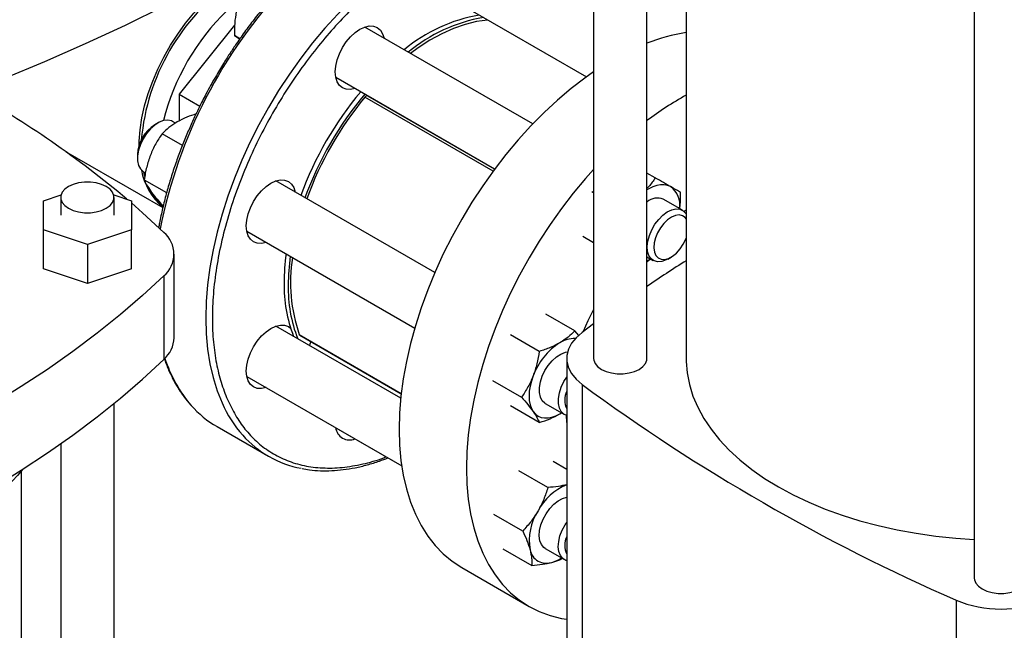
# Model space of a CAD drawing. Extents: x 0.4 to 10.6, y 0.4 to 8.1.
# Drawn here: x 2.7 to 3.2, y 5.5 to 5.7 of the extents above; entities that cross this region are included whole.
import ezdxf

# ---------------------------------------------------------------- set-up
doc = ezdxf.new("R2010")
doc.units = 0
doc.linetypes.add('SLD-SOLID', pattern=[0])
doc.layers.get('0').update_dxf_attribs({"linetype": 'CONTINUOUS'})

msp = doc.modelspace()

# ---------------------------------------------------------------- linework, layer by layer
at = {"color": 7, "linetype": 'SLD-SOLID'}
for p, q in [((2.968616078324715, 5.888072105960153), (2.968616078324715, 5.573397184536615)), ((2.992566209558325, 5.573397184536615), (2.992566209558325, 5.869930301608478)), ((3.010118702996633, 5.857829842529534), (3.010118702996633, 5.573397184536618)), ((3.139219752865404, 5.797854330183413), (3.139219752865404, 5.474909779587641)), ((2.909449061608646, 5.732032096304494), (2.965447179534542, 5.699705070925956)), ((2.807797042339356, 5.722832748846916), (2.782908822863766, 5.691872040427142)), ((2.810125706184736, 5.716765208574444), (2.807693229265233, 5.718169447610004)), ((2.941358813453196, 5.678591780167724), (2.866094243007918, 5.72204109184118)), ((2.853074467843455, 5.699487736049976), (2.924301429327273, 5.658369286416178)), ((2.782908822863766, 5.691872040427142), (2.792173068617267, 5.686523905191905)), ((2.782908822863766, 5.691872040427142), (2.782908822863766, 5.679887448870082)), ((2.924238961085856, 5.658285330551565), (2.867441374984644, 5.691073879083914)), ((2.868029656663858, 5.69073427129926), (2.868386066577822, 5.690648538248243)), ((2.773473663698284, 5.679048539901681), (2.77200076399735, 5.678197976567201)), ((2.781274230751087, 5.678949810442656), (2.779985047696412, 5.67969403997875)), ((2.784359573443375, 5.668875864810888), (2.775260583526731, 5.674128599882128)), ((2.731929843905597, 5.666253519653083), (2.77561524769752, 5.641034472846509)), ((2.764268040567447, 5.664803055338118), (2.764268040567446, 5.663102205105154)), ((2.766965272531881, 5.657140684187585), (2.767869972156409, 5.656618412211216)), ((2.996268096929224, 5.654411761589524), (2.992566209558325, 5.656548815672858)), ((2.767286984103551, 5.653577476181974), (2.777327635523503, 5.647781131495913)), ((2.897458924019054, 5.611877814686632), (2.82623138547005, 5.65299659745307)), ((2.967897092613899, 5.648238917898746), (2.968616078324715, 5.647823856280487)), ((2.722137419215015, 5.644149068988952), (2.730014946200426, 5.646774626801937)), ((2.722137419215019, 5.631027131352242), (2.722137419215015, 5.644149068988952)), ((2.729847392968304, 5.645622240245551), (2.729847392968304, 5.6375881001706)), ((2.753629970969775, 5.646774626801935), (2.761507497955174, 5.644149068988953)), ((2.753797524201897, 5.6375881001706), (2.753797524201897, 5.645622240245551)), ((2.761507497955174, 5.644149068988953), (2.761507497955176, 5.631027131352242)), ((3.008409713550765, 5.639884119457122), (2.999884065844565, 5.644805871115483)), ((2.775832766385172, 5.64190216028467), (2.775260583526749, 5.642232474417853)), ((2.741822458585098, 5.624466162533889), (2.722137419215019, 5.631027131352242)), ((2.722137419215019, 5.613614023487225), (2.722137419215019, 5.631027131352242)), ((2.761507497955176, 5.631027131352242), (2.741822458585098, 5.624466162533889)), ((2.761507497955176, 5.613614023487226), (2.761507497955176, 5.631027131352242)), ((2.813211610305534, 5.630443241661897), (2.888473834694821, 5.586995284337738)), ((2.968616078324715, 5.625270664254174), (2.963769653836481, 5.628068445558777)), ((2.741822458585098, 5.624466162533889), (2.741822458585098, 5.607053054668871)), ((2.780707487637769, 5.582669836904003), (2.780707487637769, 5.62017499230558)), ((2.992566209558325, 5.618960867620572), (2.995389938386233, 5.617330763665959)), ((3.001901322384362, 5.617976263743026), (3.003374222085296, 5.618826827077507)), ((2.741822458585098, 5.607053054668871), (2.722137419215019, 5.613614023487225)), ((2.761507497955176, 5.613614023487226), (2.741822458585098, 5.607053054668871)), ((2.776017207335353, 5.610416226624979), (2.776017207335353, 5.572911071223402)), ((2.960251400037693, 5.585747918556329), (2.947284206944204, 5.593233719767073)), ((2.882230637531975, 5.555569617235509), (2.82623138547018, 5.587897297336763)), ((2.962060508108686, 5.583652569269215), (2.960251400037693, 5.585747918556329)), ((2.968616078324715, 5.588862349273511), (2.963440050920685, 5.585026771253026)), ((2.837010202470576, 5.583821986285667), (2.882448283186633, 5.557591140627535)), ((2.944304201181714, 5.576541796633967), (2.931337008097937, 5.584027597830954)), ((2.956570331290567, 5.573397184536612), (2.956570331290567, 5.402614780475861)), ((2.813211610305509, 5.565343941545681), (2.882640998405487, 5.525263208937945)), ((2.923363408674816, 5.563476474130749), (2.936330601766623, 5.555990672892109)), ((2.963440063911368, 5.561767588103087), (2.963440063911372, 5.390985184042334)), ((2.753797524201897, 5.238584146551586), (2.753797524201897, 5.553259067975119)), ((2.944304201242369, 5.544645671162195), (2.931337008098009, 5.552131472366669)), ((2.947001433142096, 5.553208020936249), (2.955527080848293, 5.548286269277891)), ((2.953511320724352, 5.548536636099695), (2.95423775279942, 5.549030582517354)), ((2.953511320724352, 5.548536636099695), (2.954280891742656, 5.549005678935541)), ((2.799933584725628, 5.542801162080466), (2.822914555114161, 5.529534530263365)), ((2.853074467843641, 5.542324122808267), (2.882642190746071, 5.525255039702344)), ((2.729847392968304, 5.535117263623455), (2.729847392968304, 5.238584146551586)), ((2.956570331290567, 5.523660430704419), (2.950586979966327, 5.527114545893312)), ((2.712294899529978, 5.238584146551583), (2.712294899529978, 5.523016804544496)), ((2.948150361831543, 5.515502527715064), (2.935183168743732, 5.522988328913281)), ((2.936873989367701, 5.495971277767382), (2.923906796298597, 5.503457078970582)), ((2.928034235076044, 5.488052046007893), (2.941001428175041, 5.48056624478426)), ((2.947001433142169, 5.488108720819975), (2.955527080848363, 5.483186969161619)), ((2.909540184461165, 5.479615164452738), (2.939698938251934, 5.462204886477514)), ((3.131049583809668, 5.46500867183724), (3.131049583809673, 5.294226267776488))]:
    msp.add_line(p, q, dxfattribs=at)
at = {"color": 8, "linetype": 'SLD-SOLID'}
for p, q in [((2.923590830177858, 5.657409424387923), (2.866173167615378, 5.690555935441917)), ((2.836760976785891, 5.584129292252714), (2.882465886869394, 5.557744409279534))]:
    msp.add_line(p, q, dxfattribs=at)
at = {"color": 7, "linetype": 'SLD-SOLID', "flags": 128}
for points in [[(2.626190767619373, 5.670849300734092), (2.646151493358426, 5.677394895861784), (2.665800255039123, 5.684247839403571), (2.685122855693491, 5.691403179850468), (2.704105334017147, 5.698855747200377), (2.72273397445686, 5.706600156693603), (2.740995317120551, 5.714630812703542), (2.758876167502579, 5.722941912779745), (2.776363606017255, 5.731527451840384), (2.79344499733374, 5.740381226511174), (2.810107999505532, 5.749496839607521), (2.826340572888, 5.758867704756748), (2.842130988837468, 5.768487051156978), (2.857467838185609, 5.778347928469308), (2.872340039482989, 5.788443211839683), (2.886736847005839, 5.798765607046867), (2.900647858520233, 5.8093076557728), (2.914063022798106, 5.820061740991506), (2.926972646879633, 5.831020092472682), (2.939367403076759, 5.842174792395985), (2.951238335712808, 5.853517781071949), (2.962576867593289, 5.865040862765414)], [(2.76496739010774, 5.668917942879266), (2.765016026926609, 5.67081979618691), (2.765428174162953, 5.67596593370337), (2.766248620527943, 5.681278929868988), (2.767469705734927, 5.68670917867007), (2.769080028840329, 5.692205979336664), (2.771064554691193, 5.697718009721977), (2.77340475430435, 5.703193805483436), (2.776078777866545, 5.70858224059139), (2.779061658740254, 5.713833004679072), (2.782325546570453, 5.718897072776933), (2.785839967315877, 5.723727163045585), (2.789572107776935, 5.728278178233586), (2.793487121963714, 5.732507626738328), (2.797548456443593, 5.736376019338687), (2.801718191630801, 5.739847237895233), (2.80595739583137, 5.742888872575575), (2.808639970128698, 5.744568033806645)], [(2.859675133682112, 5.717617625728624), (2.861747764313856, 5.719540159073786), (2.863903228214503, 5.721029631940284), (2.866058692115152, 5.722028804721167), (2.868131322746896, 5.722499279766808), (2.870041470076905, 5.722422976985049), (2.871715728214507, 5.721802828649), (2.87308975635841, 5.720662666711434), (2.874110751377608, 5.719046306956201), (2.874731988585603, 5.717054627459066)], [(2.921298898143847, 5.725191331282485), (2.921196884356644, 5.725183041015502), (2.916231623118358, 5.724493803964798), (2.911125853009293, 5.723235390204434), (2.905915480648667, 5.721416649600884), (2.900637148276988, 5.719050372551072), (2.895327976067418, 5.716153200033182), (2.890025301076031, 5.712745506578024), (2.8865514007357, 5.710231426060726)], [(2.861712213421005, 5.694501271667934), (2.859675133682137, 5.694043083742344), (2.857764986352128, 5.694119386524105), (2.856090728214526, 5.694739534860154), (2.854716700070623, 5.69587969679772), (2.853695705051425, 5.697496056552953), (2.85306697942294, 5.699526498326925), (2.852854684758477, 5.701892993380946), (2.853066979422935, 5.704504598637238), (2.853695705051415, 5.707260951570404), (2.854716700070608, 5.710056127083004), (2.856090728214507, 5.712782708147642), (2.857764986352106, 5.715335913783087), (2.859675133682112, 5.717617625728624)], [(2.968616078324715, 5.701925613038326), (2.964711167697439, 5.699171636733238), (2.958532635783041, 5.694426895738634), (2.952434048987295, 5.689264193799002), (2.946441522395134, 5.683705638396643), (2.940580716925414, 5.677775032119153), (2.934876729446925, 5.671497770733096), (2.929353985309741, 5.664900734435429), (2.924036133752125, 5.658012172748375), (2.918945946630857, 5.65086158355063), (2.914105220908652, 5.643479586762915), (2.909534685316213, 5.63589779322878), (2.905253911588628, 5.628148669352119), (2.901281230656195, 5.620265398071037), (2.897633654148564, 5.61228173676342), (2.894326801548327, 5.604231872692664), (2.891374833305996, 5.596150276612556), (2.888790390202777, 5.588071555158221), (2.886584539220811, 5.580030302655194), (2.88476672615265, 5.572060952981208), (2.883344735152928, 5.564197632115044), (2.882324655405414, 5.55647401200385), (2.881710855048192, 5.548923166374695), (2.881505962468625, 5.54157742910779)], [(2.779985047696412, 5.67969403997875), (2.779435723031026, 5.679961660657018), (2.777787852624352, 5.680300563481598), (2.775938325509115, 5.680083821016018), (2.77397362351762, 5.679321567897077), (2.771985613931382, 5.678049446233429), (2.770067253869137, 5.67632693902021), (2.768308243715293, 5.674234588780276), (2.766790832829645, 5.67187023148537), (2.765585973658724, 5.669344421854805), (2.764750004078258, 5.666775263939671), (2.764322013096714, 5.664282888708666), (2.764322013096714, 5.661983836857515), (2.764750004078258, 5.659985609495567), (2.765585973658724, 5.658381641513395), (2.766790832829645, 5.657246932671162), (2.766965272531881, 5.657140684187585)], [(2.766944039480459, 5.657153021976424), (2.767132504004427, 5.656342298947169), (2.76746593066258, 5.655066934880671)], [(2.968616078324715, 5.658088438069468), (2.965035483237694, 5.654087492757871), (2.95951273910051, 5.647490456460204), (2.954194887542894, 5.640601894773151), (2.949104700421627, 5.633451305575405), (2.944263974699421, 5.626069308787691), (2.939693439106982, 5.618487515253557), (2.935412665379397, 5.610738391376894), (2.931439984446965, 5.602855120095812), (2.927792407939334, 5.594871458788195), (2.924485555339097, 5.58682159471744), (2.921533587096765, 5.578739998637332), (2.918949143993546, 5.570661277182996), (2.91674329301158, 5.562620024679969), (2.914925479943419, 5.554650675005984), (2.913503488943697, 5.54678735413982), (2.912483409196184, 5.539063734028627), (2.911869608838962, 5.531512888399472), (2.911664716259394, 5.524167151132566)], [(2.750290108687891, 5.650510510600133), (2.748193577611612, 5.651475693941256), (2.745777572023867, 5.652147360672182), (2.743163240533188, 5.652491830618387), (2.740481676637013, 5.652491830618387), (2.737867345146333, 5.652147360672182), (2.735451339558589, 5.651475693941256), (2.73335480848231, 5.650510510600133), (2.731682880740013, 5.649300208971791), (2.730519393770058, 5.647905478633656), (2.729922689667417, 5.646396257188768), (2.729922689667417, 5.644848223302335), (2.730519393770058, 5.643339001857448), (2.731682880740013, 5.641944271519312), (2.73335480848231, 5.64073396989097), (2.735451339558589, 5.639768786549848), (2.737867345146333, 5.639097119818921), (2.740481676637013, 5.638752649872715), (2.743163240533188, 5.638752649872715), (2.745777572023867, 5.639097119818921), (2.748193577611612, 5.639768786549848), (2.750290108687891, 5.640733969890971), (2.751962036430189, 5.641944271519312), (2.753125523400143, 5.643339001857448), (2.753722227502784, 5.644848223302335), (2.753722227502784, 5.646396257188768), (2.753125523400143, 5.647905478633656), (2.751962036430188, 5.649300208971791), (2.750290108687891, 5.650510510600133)], [(2.8198122761442, 5.648573131340499), (2.821884906775944, 5.650495664685661), (2.824040370676591, 5.651985137552159), (2.82619583457724, 5.652984310333043), (2.828268465208985, 5.653454785378684), (2.830178612538992, 5.653378482596924), (2.831852870676595, 5.652758334260876), (2.833226898820498, 5.651618172323309), (2.834247893839696, 5.650001812568077), (2.834869131047683, 5.648010133070986)], [(2.821849355883137, 5.625456777279825), (2.819812276144225, 5.624998589354221), (2.817902128814216, 5.625074892135981), (2.816227870676614, 5.625695040472029), (2.814853842532711, 5.626835202409596), (2.813832847513513, 5.628451562164829), (2.813204121885028, 5.6304820039388), (2.812991827220565, 5.632848498992821), (2.813204121885023, 5.635460104249113), (2.813832847513503, 5.638216457182279), (2.814853842532696, 5.64101163269488), (2.816227870676595, 5.643738213759518), (2.817902128814195, 5.646291419394963), (2.8198122761442, 5.648573131340499)], [(3.003139803262314, 5.65044375183793), (3.001781587140767, 5.651035135895639), (3.000279517922335, 5.651326988420602), (2.998659296427798, 5.651314315735201), (2.996948645096138, 5.650997334672594), (2.995176833645921, 5.650381468866647), (2.993374178262299, 5.649477255952052), (2.992566209558326, 5.648983510055967)], [(2.761507497955174, 5.643120202874115), (2.76655049723944, 5.638697802726274), (2.776017207335353, 5.629933757986183)], [(3.001901322384362, 5.617976263743026), (3.00115258788031, 5.617579101464355), (2.999197328548277, 5.616883599848733), (2.997368434992002, 5.616736292041489), (2.995751424241509, 5.617144065991968), (2.994421905922312, 5.618087854643453), (2.993442046833365, 5.619523527487546), (2.992857664096629, 5.621383954057695), (2.992696082799381, 5.623582142875193), (2.992964858303496, 5.626015309074046), (2.993651422965121, 5.628569680507066), (2.994723673783744, 5.631125817605025), (2.996131473502806, 5.633564198238166), (2.9978089949721, 5.635770806438146), (2.999677799152154, 5.637642463658004), (3.001650502836535, 5.639091653286338), (3.003634864593463, 5.640050612826784), (3.005538097872646, 5.640474502397039), (3.007271209601239, 5.640343501391917), (3.008753161401029, 5.63966373527282), (3.00991465885293, 5.638466989147972), (3.010118702996633, 5.638144171813711)], [(3.010118702996633, 5.639853989875996), (3.00965056826416, 5.639610506919296), (3.009151077791255, 5.639345231212338)], [(3.010118702996633, 5.636019470211458), (3.009708270966873, 5.636536873150253), (3.008514483303413, 5.637396769238915), (3.007043515062558, 5.637736983759303), (3.005374666522917, 5.637539175658562), (3.003597905741229, 5.636814008822603), (3.001809018351131, 5.635600577183257), (3.000104443734861, 5.633964297154283), (2.998576075951192, 5.63199338101558), (2.997306309702947, 5.62979408136634), (2.996363598417236, 5.627484963019917), (2.995798763903482, 5.625190511144063), (2.995642256536524, 5.6230344202333), (2.995902513669025, 5.621132925706712), (2.996565504771608, 5.61958853762641), (2.997595487822321, 5.618484514353554), (2.998936936168302, 5.617880374068548), (3.000517531981997, 5.617808686130534), (3.002252064933967, 5.618273315254804), (3.004047025903805, 5.619249213165006), (3.005805648081019, 5.620683768952198), (3.007433123688832, 5.622499645342573), (3.008841715095972, 5.624598947969901), (3.008841715095972, 5.624598947969901)], [(3.008841715095972, 5.624598947969901), (3.009955484775077, 5.626868502886162), (3.010118702996633, 5.627283025876662)], [(2.992566209558326, 5.617142015574722), (2.993374178262265, 5.617581130487744), (2.994143749280592, 5.618050173323611)], [(2.776017207335353, 5.610416226624979), (2.766550497239441, 5.601652181884888), (2.756594784465472, 5.593070614780859), (2.746160613979584, 5.584680614801167), (2.735259037524326, 5.576491068528592), (2.723901601912786, 5.568510650227859), (2.712100336798358, 5.560747812657968), (2.699867741933078, 5.553210778119137), (2.687216773928047, 5.545907529743845), (2.674160832529949, 5.538845803041197), (2.660713746428208, 5.532033077703574), (2.646889758607815, 5.525476569684229), (2.632703511263333, 5.519183223554247), (2.618170030290075, 5.513159705146938), (2.603304709368854, 5.507412394497472), (2.588123293661201, 5.501947379085226)], [(2.968616078324715, 5.595408264521809), (2.966070240740877, 5.590216898960984), (2.963987456675067, 5.585435826198707)], [(2.819812276144201, 5.583473831224148), (2.821884906775944, 5.585396364569308), (2.824040370676592, 5.586885837435808), (2.82619583457724, 5.587885010216691), (2.828268465208985, 5.588355485262333), (2.830178612538993, 5.588279182480573), (2.831852870676596, 5.587659034144524), (2.832913321514606, 5.586851891330024)], [(2.821849355883267, 5.560357477163517), (2.819812276144225, 5.55989928923787), (2.817902128814218, 5.559975592019629), (2.816227870676615, 5.560595740355677), (2.814853842532712, 5.561735902293243), (2.813832847513514, 5.563352262048476), (2.813204121885029, 5.565382703822449), (2.812991827220566, 5.567749198876471), (2.813204121885023, 5.570360804132761), (2.813832847513503, 5.573117157065927), (2.814853842532697, 5.575912332578528), (2.816227870676596, 5.578638913643165), (2.817902128814195, 5.581192119278611), (2.819812276144201, 5.583473831224148)], [(2.963440050920685, 5.585026771253026), (2.960785965865586, 5.582709748806542), (2.95874430724646, 5.580194399032878), (2.957358555750818, 5.57753429070032), (2.956658223377965, 5.574786075463591), (2.956658224929412, 5.57200828136788), (2.95735856037212, 5.569260066391861), (2.958744314839198, 5.566599958575169), (2.960785976268059, 5.564084609561542), (2.963440063911368, 5.561767588103087)], [(2.841924136966226, 5.580985232283334), (2.841544460327108, 5.579801830186947), (2.841276196683079, 5.57921211269291)], [(2.588123293661201, 5.464442223683649), (2.603304709368855, 5.469907239095896), (2.618170030290075, 5.475654549745362), (2.632703511263335, 5.481678068152671), (2.646889758607816, 5.487971414282653), (2.660713746428209, 5.494527922301997), (2.67416083252995, 5.501340647639621), (2.687216773928048, 5.508402374342267), (2.69986774193308, 5.515705622717559), (2.712100336798359, 5.52324265725639), (2.723901601912788, 5.531005494826282), (2.735259037524326, 5.538985913127015), (2.746160613979585, 5.54717545939959), (2.756594784465473, 5.555565459379282), (2.766550497239442, 5.564147026483311), (2.776017207335353, 5.572911071223402)], [(2.947001433142093, 5.553208020936243), (2.946826993439838, 5.553314269419801), (2.945622134268916, 5.554448978262037), (2.944786164688449, 5.556052946244215), (2.944358173706906, 5.558051173606168), (2.944358173706909, 5.560350225457324), (2.944786164688454, 5.562842600688335), (2.945622134268924, 5.565411758603473), (2.946826993439849, 5.567937568234044), (2.948344404325501, 5.570301925528955), (2.950103414479349, 5.57239427576889), (2.952021774541598, 5.574116782982112), (2.954009784127841, 5.575388904645759), (2.955974486119339, 5.576151157764702), (2.956965197288945, 5.576334182080349)], [(2.968616078324715, 5.573397184536615), (2.968691375023828, 5.572623167593398), (2.969288079126468, 5.571113946148508), (2.970451566096424, 5.569719215810372), (2.972123493838723, 5.568508914182031), (2.974220024915003, 5.567543730840907), (2.97663603050275, 5.56687206410998), (2.979250361993431, 5.566527594163775), (2.981931925889608, 5.566527594163775), (2.98454625738029, 5.56687206410998), (2.986962262968036, 5.567543730840907), (2.989058794044316, 5.568508914182031), (2.990730721786615, 5.569719215810374), (2.991894208756571, 5.571113946148508), (2.992490912859211, 5.572623167593398), (2.992566209558325, 5.573397184536615)], [(3.010118702996633, 5.573397184536618), (3.010136824816196, 5.572091852456607), (3.010571515745197, 5.566877229343023), (3.011584057988748, 5.561689398123856), (3.01317029079358, 5.556549676710371), (3.015323695988853, 5.551479185320322), (3.018035424770715, 5.546498759690451), (3.021294334063939, 5.541628865457965), (3.025087032311204, 5.536889514062857), (3.02939793450188, 5.532300180516597), (3.034209326214182, 5.527879723375134), (3.039501436407521, 5.523646307245048), (3.045252518665962, 5.519617328141285), (3.051438940558899, 5.515809342003192), (3.058035280751792, 5.512237996662622), (3.065014433467877, 5.508917967543631), (3.07234771987162, 5.505862897358013), (3.080005005916205, 5.503085340044472), (3.087954826170789, 5.500596709181791), (3.096164513118718, 5.498407231087997), (3.104600331395348, 5.496525902798219), (3.113227616413904, 5.49496045509394), (3.122010916809698, 5.493717320735568), (3.130914140117391, 5.492801608028832), (3.139219752865404, 5.492249610073851)], [(2.941550921589617, 5.565554138745824), (2.940751916770429, 5.563221911101646), (2.940171228890469, 5.560911290105643), (2.939818793680357, 5.558661811123681), (2.939700641404254, 5.556511963364815), (2.939818793680361, 5.554498531320249), (2.940171228890476, 5.552655965370494), (2.940751916770441, 5.551015792329807), (2.941550921589577, 5.549606076013668)], [(2.956570331290567, 5.547851980034753), (2.955352641146058, 5.548392517761468), (2.954147781975137, 5.549527226603701), (2.95331181239467, 5.551131194585873), (2.952883821413128, 5.553129421947822), (2.952883821413128, 5.555428473798972), (2.95331181239467, 5.557920849029976), (2.954147781975137, 5.560490006945111), (2.955352641146058, 5.563015816575676), (2.956570331290567, 5.564962269417497)], [(2.941550921589577, 5.549606076013668), (2.942554572154013, 5.548450937059066), (2.943745695724272, 5.547570140213796), (2.945103911845826, 5.546978756156084), (2.946605981064267, 5.546686903631118), (2.948226202558814, 5.546699576316519), (2.949936853890486, 5.547016557379125), (2.951708665340715, 5.547632423185074), (2.953511320724352, 5.548536636099695)], [(2.956353702630077, 5.547917282326833), (2.956528334455495, 5.544783324020353), (2.956570331290567, 5.544293921576188)], [(2.881505962468625, 5.54157742910779), (2.881710855048192, 5.534468255777848), (2.882324655405414, 5.527626088956489), (2.883344735152929, 5.521080227852469), (2.88476672615265, 5.514858702847977), (2.886584539220811, 5.508988155468227), (2.888790390202777, 5.503493724298361), (2.891374833305997, 5.49839893733617), (2.894326801548329, 5.493725611241593), (2.897633654148565, 5.489493757914426), (2.901281230656196, 5.485721498800304), (2.905253911588629, 5.482424987291882), (2.909534685316214, 5.479618339557527), (2.909540184461165, 5.479615164452738)], [(2.911664716259394, 5.524167151132566), (2.911869608838962, 5.517057977802623), (2.912483409196184, 5.510215810981264), (2.913503488943697, 5.503669949877245), (2.91492547994342, 5.497448424872752), (2.916743293011581, 5.491577877493002), (2.918949143993547, 5.486083446323137), (2.921533587096765, 5.480988659360946), (2.924485555339097, 5.476315333266368), (2.927792407939334, 5.472083479939202), (2.931439984446965, 5.46831122082508), (2.935412665379398, 5.465014709316657), (2.939693439106983, 5.462208061582302), (2.944263974699422, 5.459903296118499), (2.949104700421628, 5.458110282284795), (2.954194887542895, 5.456836698041697), (2.956570331290567, 5.456433235160247)], [(2.712872085253438, 5.52373498366984), (2.710502147726098, 5.520885051704884), (2.705981603932623, 5.516058205910735), (2.700959733597913, 5.511399433106697), (2.695455218409452, 5.506926064233587), (2.689488535525276, 5.502654740517428), (2.68308188139761, 5.498601351562982), (2.676259089200598, 5.494780976243391), (2.669045540169336, 5.491207826605763), (2.661468069180006, 5.487895195001438), (2.653554864922379, 5.484855404637557), (2.645335365036037, 5.482099763733928), (2.636840146600412, 5.479638523455705), (2.628100812386053, 5.477480839778375), (2.61914987329024, 5.475634739426938), (2.617254402416611, 5.475288738686688)], [(2.947001433142165, 5.488108720819969), (2.946335168539658, 5.48858161371942), (2.945262917721034, 5.489899756373655), (2.944576353059408, 5.491661437121261), (2.944307577555294, 5.493784281728452), (2.944469158852545, 5.496169028340763), (2.945053541589282, 5.498704168857061), (2.946033400678234, 5.501271162924409), (2.947362918997435, 5.503749980753228), (2.948979929747932, 5.506024715576849), (2.95080882330421, 5.507989003323107), (2.952764082636249, 5.509550996080137), (2.954754281990795, 5.510637656802645), (2.956570331290561, 5.511179400221906)], [(2.956570331290567, 5.482752679918501), (2.956268615964937, 5.48284689238573), (2.954860816245874, 5.483659862061086), (2.953788565427252, 5.484978004715316), (2.953102000765625, 5.486739685462918), (2.952833225261511, 5.488862530070103), (2.952994806558758, 5.491247276682409), (2.953579189295494, 5.493782417198702), (2.954559048384442, 5.496349411266045), (2.955888566703639, 5.49882822909486), (2.956570331290567, 5.499862969301125)], [(3.139219752865404, 5.474909779587641), (3.139295049564518, 5.474135762644424), (3.139891753667158, 5.472626541199536), (3.141055240637113, 5.4712318108614), (3.142727168379412, 5.470021509233058), (3.144823699455692, 5.469056325891934), (3.147239705043438, 5.468384659161007), (3.149854036534119, 5.468040189214801), (3.152535600430295, 5.468040189214801), (3.155149931920977, 5.468384659161007), (3.157565937508722, 5.469056325891934), (3.159662468585002, 5.470021509233058), (3.1613343963273, 5.4712318108614), (3.162497883297256, 5.472626541199536), (3.163094587399896, 5.474135762644424), (3.163169884099009, 5.474909779587641)]]:
    msp.add_lwpolyline(points, dxfattribs=at)
at = {"color": 8, "linetype": 'SLD-SOLID', "flags": 128}
msp.add_lwpolyline([(2.943411662944109, 5.76953762976003), (2.938494407612479, 5.770210027102224), (2.932968316357632, 5.770430772449129), (2.927260871917031, 5.77012216315008), (2.921396514443994, 5.769285520717475), (2.915400356017532, 5.767924427782654), (2.909298073108575, 5.766044712754523), (2.903115796629379, 5.763654424861411), (2.896880000036946, 5.76076379968304), (2.890617385969624, 5.7573852153202), (2.884354771902302, 5.753533139389823), (2.878118975309871, 5.749224067072425), (2.871936698830677, 5.74447645047721), (2.865834415921723, 5.739310619627304), (2.859838257495266, 5.733748695403482), (2.853973900022234, 5.72781449481915), (2.84826645558164, 5.721533429032246), (2.842740364326801, 5.714932394530758), (2.83741928982885, 5.708039657957828), (2.832326017745696, 5.700884735069653), (2.827482358250331, 5.693498264344488), (2.822909052636326, 5.685911875783967), (2.818625684500426, 5.678158055468589), (2.814650595882586, 5.670270006447333), (2.811000808722532, 5.662281506557106), (2.807691951969211, 5.654226763780851), (2.804738194655224, 5.646140269763724), (2.802152185222859, 5.638056652114569), (2.799944997361517, 5.630010526125177), (2.798126082588474, 5.622036346542299), (2.796703229776032, 5.614168260027128), (2.795682531798376, 5.606439958934053), (2.795068359440945, 5.598884537034823), (2.794863342684064, 5.59153434780594), (2.795068359440961, 5.584420865886105), (2.795682531798407, 5.577574552296981), (2.796703229776079, 5.571024724004419), (2.798126082588536, 5.564799428378718), (2.799944997361594, 5.558925323091472), (2.80215218522295, 5.55342756196333)], dxfattribs=at)
at = {"color": 7, "linetype": 'SLD-SOLID'}
for centre, radius, start, end in [((2.863275784250542, 5.662595639661308), 0.09771725271003621, 125.1320269376768, 174.8689948269847), ((2.876155419918335, 5.655160430877671), 0.1032793413592581, 133.9593937130285, 166.0370816525459), ((2.930247045948787, 5.655447649815773), 0.07311111672076305, 100.0984688662051, 129.5065977222215), ((2.932088469858124, 5.654384618420177), 0.07311111672075733, 100.0984688662038, 129.5065977222225), ((3.023320141861509, 5.637196763160507), 0.08344133987308505, 99.10314176093729, 111.6274212126709), ((2.473091006213805, 5.30480146318644), 0.444583024707681, 49.88669672475841, 60.8598894266919), ((2.983142104358261, 5.593398484380098), 0.1550884207486859, 140.0330277086547, 159.9664083493046), ((2.984983528267605, 5.592335452984496), 0.1550884207486889, 140.0330277086557, 159.9664083493053), ((2.983368023524809, 5.593276006336692), 0.1523089585623575, 140.3049536171295, 160.15277076505), ((2.867129020781169, 5.690027089767004), 0.001092397831573181, 73.38528509617406, 151.0455241727247), ((3.07734702878181, 5.568891538076769), 0.1397984411260658, 118.7438509036933, 127.3332832653083), ((2.780947389335651, 5.664103735971707), 0.0166940026029598, 122.4062253333587, 177.5991511993465), ((2.793900289000302, 5.662887502245577), 0.02833365205879275, 190.1745688521315, 229.7530358202409), ((2.791194085237474, 5.659414259478376), 0.02377568821429697, 209.3540355904862, 229.2632485783733), ((2.997118924619035, 5.64223900923134), 0.01017687480897183, 350.7521496109003, 53.72769603699775), ((2.997174372653847, 5.638240645228033), 0.007102438182835145, 67.5723865242952, 129.9165103701247), ((2.767944697744571, 5.620174992305581), 0.01266486947039583, 309.5977569454199, 50.40224305457995), ((2.928277131661504, 5.607051724592031), 0.09831721485174362, 172.2792688049051, 179.7875937115985), ((2.930118555571707, 5.605988693196367), 0.09831721485260615, 172.2792688049366, 179.7875937115647), ((2.904868806992221, 5.607629267195331), 0.07204807671074838, 171.2133529657508, 199.0365193827433), ((3.435989372164006, 4.949242675393144), 0.7922090219700362, 122.5186166824701, 124.0371280889148), ((2.892846288547917, 5.606057494861429), 0.0629003725762543, 178.7622590073285, 201.2197212535029), ((2.894687712457272, 5.604994463465829), 0.06290037257626935, 178.7622590073312, 201.2197212535011), ((2.767032050655544, 5.583236047265378), 0.01368715349618447, 311.0309355644629, 357.6291108242801), ((2.837310055322648, 5.584319881700706), 0.0005812156030365208, 199.1422871736703, 238.9419404042309), ((2.959930600118255, 5.570292507502356), 0.01200132910852429, 87.82716819851785, 122.3358215921948), ((2.969678190262802, 5.555190203886228), 0.02997589679705182, 122.6379705892925, 159.7728862138476), ((3.480939599380708, 6.2646509170359), 0.8728406173538539, 233.637552739241, 246.3678237934597), ((2.965624905610841, 5.55470627449316), 0.009875505606353228, 156.4729867343099, 203.5270132656862), ((2.823197079303528, 5.582953129721488), 0.04640442527843342, 221.2537276804532, 239.9125909157086), ((2.859262784631163, 5.543069213483942), 0.006233638385919444, 186.7868095194495, 293.218567013291), ((2.846091932328453, 5.569675830841863), 0.04633214246256612, 221.5410793500286, 259.3654911263803), ((2.965892961835279, 5.493584780069363), 0.02492740671735682, 111.9619760462701, 152.6816784351294), ((2.964355053217724, 5.491707771523948), 0.02453750277331911, 147.1308904356707, 189.7397942537324), ((2.965195388260992, 5.489606974376849), 0.009483243253314786, 155.4370328972063, 204.5629671027897), ((2.947511689408725, 5.48899281027042), 0.007479630547465565, 191.0699616978655, 288.9192865471955), ((2.945545145423035, 5.497246326737852), 0.01594576665552924, 285.9867661997337, 303.2190290035165), ((3.151194818482197, 5.513338023653053), 0.05235987707155033, 247.3720495005519, 292.6279504994519)]:
    msp.add_arc(centre, radius, start, end, dxfattribs=at)
at = {"color": 8, "linetype": 'SLD-SOLID'}
for centre, radius, start, end in [((2.99226538190642, 5.588409506810232), 0.2220752740905033, 136.5692864159325, 168.8190306382164), ((2.834236448535282, 5.59183351763097), 0.06056247245839985, 197.6910046234609, 220.6831928014677), ((2.853547389813312, 5.576104239621849), 0.05617560648994843, 203.8081109660181, 221.405835661545)]:
    msp.add_arc(centre, radius, start, end, dxfattribs=at)
at = {"color": 7, "linetype": 'SLD-SOLID'}
for points, knots in [([(2.919783876344142, 5.782933991166669), (2.918853894554438, 5.783115526618695), (2.916346741289346, 5.783604931041788), (2.912064465426559, 5.783895110613064), (2.906991997956204, 5.783890218867476), (2.901781175547118, 5.783438418293448), (2.896462365591001, 5.782570898554842), (2.891051337568832, 5.781284178819468), (2.88556778570231, 5.779586081571227), (2.880030342399579, 5.777483265984688), (2.874457927194604, 5.774984477703148), (2.868869476122339, 5.772099663072837), (2.863283975243302, 5.768840183601083), (2.857720480457103, 5.765218791404784), (2.852198143097813, 5.761249706326693), (2.846736418888474, 5.756948873213692), (2.841355242560421, 5.7523343092817), (2.83607538983744, 5.747426751674693), (2.830919240829317, 5.742250947853757), (2.825912505704755, 5.73683846875931), (2.821088604745805, 5.73123468548995), (2.816501901466517, 5.72551948923796), (2.812198743303367, 5.719779934998303), (2.808539049106515, 5.71456629577863), (2.805420917292654, 5.709869285256227), (2.802391641795323, 5.705085805969952), (2.798840136247019, 5.699142856338943), (2.795736356836609, 5.693525921462646), (2.792979476045513, 5.688211780398379), (2.79073647938511, 5.683668051375326), (2.788212206640719, 5.678206911655021), (2.785734040665138, 5.672438759795721), (2.783334321190788, 5.666372725140378), (2.781072941283682, 5.660102695063492), (2.778991002755141, 5.653689990079391), (2.77711257146445, 5.647184454455447), (2.775485382652597, 5.640637344717181), (2.774366423298433, 5.635561577000487), (2.773885728857634, 5.632705250331306), (2.773768428871488, 5.63200824397907)], [0, 0, 0, 0, 0.01783053211690744, 0.04806962599712448, 0.07834713259766979, 0.1086528326981402, 0.1389780488973082, 0.1693138508530487, 0.1996520479415608, 0.2299855477342337, 0.2603082731988592, 0.2906145652819571, 0.3208980918359663, 0.3511537689559178, 0.3813750586730016, 0.4115530553170803, 0.441674880066391, 0.4717209443829699, 0.5016598486327848, 0.5314379598797996, 0.5609556803797509, 0.5900051530292626, 0.6180694373509656, 0.645055194499012, 0.6642211932059462, 0.6835239614698297, 0.7106473089740644, 0.7442944144072235, 0.7577284093208659, 0.7800352204314686, 0.8031352268669706, 0.8278608140792091, 0.8536092806412916, 0.8801373989031558, 0.907251158382357, 0.9348131648996778, 0.9627223651879799, 0.9909034395327853, 1, 1, 1, 1]), ([(2.808523428530393, 5.728966779789951), (2.808239785895838, 5.727240997877433), (2.807666203528071, 5.72375112028135), (2.807684154992538, 5.720043572989503), (2.807693229265233, 5.718169447610004)], [0, 0, 0, 0, 0.4945107285293758, 1, 1, 1, 1]), ([(2.807693229265233, 5.718169447610004), (2.808230860201801, 5.717858908655061), (2.808890362058583, 5.717477976302665), (2.809932760023157, 5.716875995619588), (2.810125387227864, 5.71676475417418)], [0, 0, 0, 0, 0.8152076162324357, 1, 1, 1, 1]), ([(2.790490949022594, 5.683075168540647), (2.789098751337281, 5.682606389498408), (2.78604002568271, 5.681576459267994), (2.783425287135233, 5.680195929864129), (2.782000662826361, 5.679443756860158)], [0, 0, 0, 0, 0.4551561148451397, 1, 1, 1, 1]), ([(2.782000662826361, 5.679443756860158), (2.78072675079229, 5.678636577408869), (2.778150644834247, 5.67700429846177), (2.776230962401249, 5.675094156268046), (2.775260583526731, 5.674128599882128)], [0, 0, 0, 0, 0.4945107285256636, 1, 1, 1, 1]), ([(2.77526058352673, 5.674128599882128), (2.774268343300537, 5.67265883288516), (2.772265670421423, 5.669692351154486), (2.770786544763407, 5.666284525392234), (2.770040263691637, 5.664565134042028)], [0, 0, 0, 0, 0.4954579634756417, 1, 1, 1, 1]), ([(2.770040263691637, 5.664565134042028), (2.769434386496385, 5.662807460839693), (2.768209181136228, 5.659253092651252), (2.767596624773221, 5.655483144517553), (2.767286984103551, 5.653577476181974)], [0, 0, 0, 0, 0.4945107285311702, 1, 1, 1, 1]), ([(2.767286984103551, 5.653577476181974), (2.767589691477537, 5.652855266522378), (2.768200656274353, 5.651397605705855), (2.769423358846027, 5.649549512180732), (2.770040263691601, 5.648617071309882)], [0, 0, 0, 0, 0.495457963477507, 1, 1, 1, 1]), ([(2.996268096929224, 5.654411761589524), (2.99539602239086, 5.65309049429668), (2.994320244664316, 5.651460599302707), (2.992845465418383, 5.649984820922981), (2.992566209558325, 5.649705375872597)], [0, 0, 0, 0, 0.8106456536943785, 1, 1, 1, 1]), ([(3.003139803262314, 5.65044375183793), (3.002132901702629, 5.651025201029928), (3.000096744520689, 5.652201008075644), (2.997553619405595, 5.653669469888887), (2.996268096929224, 5.654411761589524)], [0, 0, 0, 0, 0.4945107227560028, 1, 1, 1, 1]), ([(2.770040263691601, 5.648617071309882), (2.770770456174051, 5.647630694714953), (2.772247052009741, 5.645636043157318), (2.774248747786733, 5.643375270660322), (2.775260583526749, 5.642232474417853)], [0, 0, 0, 0, 0.4945107285293793, 1, 1, 1, 1]), ([(3.007544469369397, 5.647899934121289), (3.006973569567088, 5.648229679401625), (3.005821302682936, 5.648895215744782), (3.004039033159575, 5.649924456573036), (3.003139803262314, 5.65044375183793)], [0, 0, 0, 0, 0.495457962180274, 1, 1, 1, 1]), ([(3.007183033640965, 5.640574206176424), (3.007270320718725, 5.641157542838503), (3.007622932099467, 5.643514033067418), (3.007578159071601, 5.64601675085365), (3.007544469369397, 5.647899934121289)], [0, 0, 0, 0, 0.2475446980088281, 1, 1, 1, 1]), ([(2.992566209558325, 5.616830143090006), (2.992604788168562, 5.616853336318845), (2.993189692470524, 5.617204977273261), (2.993685051005183, 5.617631458722474), (2.994147737111596, 5.618029810678457)], [0, 0, 0, 0, 0.06595713197553839, 1, 1, 1, 1]), ([(2.960251400037693, 5.585747918556329), (2.959301218864677, 5.58480133179743), (2.95738343522702, 5.582890802890532), (2.954809818534818, 5.581257055700515), (2.953511320724368, 5.580432761563982)], [0, 0, 0, 0, 0.4954579621802782, 0.9999999999999999, 0.9999999999999999, 0.9999999999999999, 0.9999999999999999]), ([(2.953511320724368, 5.580432761563982), (2.952113093422113, 5.579697347807297), (2.949285596994002, 5.578210193489214), (2.945976775146125, 5.57710198443023), (2.944304201181714, 5.576541796633967)], [0, 0, 0, 0, 0.4945107227560001, 1, 1, 1, 1]), ([(2.776281799047298, 5.573263554522431), (2.776749427725908, 5.571950541726477), (2.777809244565436, 5.568974776690421), (2.779816245313725, 5.564662689342794), (2.782247410059871, 5.560289200710852), (2.784943631547239, 5.556236301532944), (2.786972308766511, 5.55382704594023), (2.787974330238566, 5.552637045967524)], [0, 0, 0, 0, 0.1647411812958847, 0.3733634956256222, 0.5830495967617306, 0.7940563176549535, 1, 1, 1, 1]), ([(2.944304201181714, 5.576541796633967), (2.944001493808601, 5.574673970794405), (2.943390529011949, 5.57090407307928), (2.94216782643795, 5.567348217410927), (2.941550921589617, 5.565554138745824)], [0, 0, 0, 0, 0.4954579621802675, 1, 1, 1, 1]), ([(2.941550921589617, 5.565554138745824), (2.940820729109237, 5.563868231238993), (2.93934413327007, 5.560458987681029), (2.9373424375055, 5.557490972653637), (2.936330601766623, 5.555990672892109)], [0, 0, 0, 0, 0.4945107259625826, 0.9999999999999999, 0.9999999999999999, 0.9999999999999999, 0.9999999999999999]), ([(2.936330601766623, 5.555990672892109), (2.93732284199239, 5.554870404389985), (2.939325514866537, 5.552609327603636), (2.940804640521068, 5.550613204185952), (2.941550921589577, 5.549606076013668)], [0, 0, 0, 0, 0.4954579644916389, 1, 1, 1, 1]), ([(2.941550921589577, 5.549606076013668), (2.94215679878205, 5.548691465100475), (2.943382004135012, 5.546841938165572), (2.943994560547882, 5.545383098806217), (2.944304201242369, 5.544645671162195)], [0, 0, 0, 0, 0.4945107291667357, 1, 1, 1, 1]), ([(2.944304201242369, 5.544645671162195), (2.945943915267734, 5.545194199079781), (2.949253406960713, 5.54630131200224), (2.952083446713475, 5.547787029282409), (2.953511320724352, 5.548536636099695)], [0, 0, 0, 0, 0.4954579668062838, 1, 1, 1, 1]), ([(2.837991223078626, 5.524042187490654), (2.839079218837703, 5.523828098543578), (2.84174349808697, 5.523303838467718), (2.846188516477678, 5.522993393915999), (2.851262005282335, 5.523000767076145), (2.856472640192022, 5.523452692742991), (2.861791177077319, 5.524317224328184), (2.867203485703142, 5.525615777313052), (2.872108428257453, 5.527096337393848), (2.875223920171193, 5.528316908411674), (2.876491215849233, 5.528813402839669)], [0, 0, 0, 0, 0.09338813590019066, 0.2286884581404435, 0.3641606523772158, 0.4997589942307278, 0.6354446579614507, 0.7711776860834859, 0.9069214308704313, 1, 1, 1, 1]), ([(2.948150361831543, 5.515502527715064), (2.94757946202923, 5.513717517866391), (2.946427195145072, 5.51011477053982), (2.944644925621698, 5.506731705324651), (2.94374569572443, 5.50502480670691)], [0, 0, 0, 0, 0.4954579621802762, 1, 1, 1, 1]), ([(2.956570331290567, 5.516749425823607), (2.955382276760688, 5.516479513849678), (2.952808808106497, 5.515894852130179), (2.949780588748519, 5.515639821950944), (2.948150361831543, 5.515502527715064)], [0, 0, 0, 0, 0.4616549449493315, 1, 1, 1, 1]), ([(2.94374569572443, 5.50502480670691), (2.942738794166664, 5.503424345088784), (2.940702636988606, 5.500187890256812), (2.938159511853956, 5.497387064934994), (2.936873989367701, 5.495971277767382)], [0, 0, 0, 0, 0.4945107227559981, 1, 1, 1, 1]), ([(2.936873989367701, 5.495971277767382), (2.937553912895737, 5.494521325807309), (2.938926226149204, 5.491594837445526), (2.939753722297561, 5.488910849833482), (2.940171228890541, 5.487556665254218)], [0, 0, 0, 0, 0.4954579621802717, 1, 1, 1, 1]), ([(2.940171228890541, 5.487556665254218), (2.940454871522526, 5.486301901537111), (2.941028453888071, 5.483764517308155), (2.941010502439664, 5.481640109928407), (2.941001428175041, 5.48056624478426)], [0, 0, 0, 0, 0.4945107259625877, 0.9999999999999999, 0.9999999999999999, 0.9999999999999999, 0.9999999999999999]), ([(2.941001428175041, 5.48056624478426), (2.942597017931544, 5.480702273251998), (2.945817452097216, 5.480976824228041), (2.948555429299634, 5.481601886880078), (2.949936853890518, 5.481917257262857)], [0, 0, 0, 0, 0.4954579644916394, 0.9999999999999999, 0.9999999999999999, 0.9999999999999999, 0.9999999999999999]), ([(2.949936853890518, 5.481917257262857), (2.951189457948673, 5.482287506399167), (2.95293076206226, 5.482802207225742), (2.954222863364036, 5.483527094791281), (2.95458549386199, 5.483730535758711)], [0, 0, 0, 0, 0.7193482450213864, 1, 1, 1, 1])]:
    msp.add_open_spline(points, degree=3, knots=knots, dxfattribs=at)
at = {"color": 8, "linetype": 'SLD-SOLID'}
for points, knots in [([(2.968616078324715, 5.753518148219081), (2.967729521120275, 5.754472388152158), (2.96507580935738, 5.757328693106145), (2.959841240532764, 5.76099400478599), (2.952964593986922, 5.764494584755791), (2.945316213582954, 5.766779088015535), (2.937038149577143, 5.767833207699154), (2.928234561080494, 5.767591275419927), (2.919045880711282, 5.76605194474812), (2.909620171750387, 5.763248586967108), (2.900111049148721, 5.759255218142597), (2.89066810221496, 5.754178905354115), (2.881429971906868, 5.748153309268805), (2.872565804339291, 5.741364349081983), (2.864080439830938, 5.733909110195653), (2.855960895645827, 5.725828780080533), (2.848141637323989, 5.717084034514497), (2.840575968355682, 5.707595737238633), (2.83328418913691, 5.697330320235186), (2.826327775970123, 5.686260855350951), (2.819880225436143, 5.674563058717755), (2.81407238640285, 5.662387751201456), (2.809022798910937, 5.649910880399458), (2.804830795690362, 5.637325535203255), (2.801570328440487, 5.624832361216384), (2.799285923741556, 5.612629224121813), (2.797990066988094, 5.600900226348001), (2.797666239498493, 5.589809353498205), (2.798262695376436, 5.579484265085592), (2.799722109036611, 5.570096277858783), (2.801894717177678, 5.561532075352884), (2.803955778428084, 5.556519935062632), (2.804986327438835, 5.554013820207071)], [0, 0, 0, 0, 0.016918425861202, 0.05064154404559412, 0.08506362623869004, 0.1200292209470028, 0.1553667814068142, 0.190893304355987, 0.2264198273051587, 0.2617573877649664, 0.2967229824732738, 0.3311450646663626, 0.364868182850746, 0.3977564808557133, 0.4291748850521481, 0.4605955346511176, 0.4920139388668882, 0.5234345884728036, 0.556322886477771, 0.5900460046621545, 0.6244680868552429, 0.65943368156355, 0.6947712420233582, 0.7302977649725295, 0.7658242879217022, 0.8011618483815137, 0.8361274430898268, 0.8705495252829225, 0.9042726434673145, 0.9371609414722915, 0.9685799101848597, 0.9999999999999999, 0.9999999999999999, 0.9999999999999999, 0.9999999999999999]), ([(2.804986327438835, 5.554013820207071), (2.80615647610813, 5.551655198238674), (2.808496815203111, 5.546937870135188), (2.812972691385518, 5.540804993064209), (2.818205338005551, 5.535399960837273), (2.824316862290063, 5.53089650131633), (2.831222808726512, 5.527437850130625), (2.838862936171625, 5.525140103033614), (2.847144047034001, 5.524096165759743), (2.855943809904053, 5.52431063177478), (2.865144711404992, 5.525949490587939), (2.871753069210897, 5.527665437094758), (2.875292886561776, 5.529170019958562), (2.875627270081929, 5.529312148115042)], [0, 0, 0, 0, 0.09126716860136981, 0.1825375940431911, 0.2780729478860256, 0.3760333235777701, 0.4760240802240044, 0.5775936555872023, 0.6802437331910882, 0.7834427172261136, 0.8866417012611346, 0.9892917788650113, 1, 1, 1, 1])]:
    msp.add_open_spline(points, degree=3, knots=knots, dxfattribs=at)

doc.saveas('drawing.dxf')
